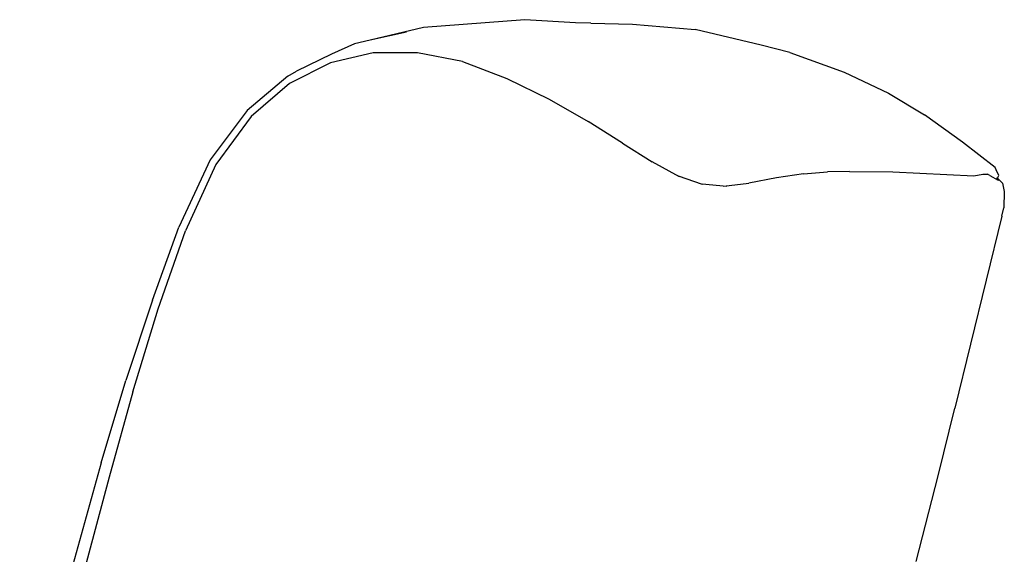
# Model space of a CAD drawing. Units: metres. Extents: x 2.06 to 11.01, y -1.77 to 4.04.
# Drawn here: x 10.01 to 10.3, y 2.61 to 2.77 of the extents above; entities that cross this region are included whole.
import ezdxf

# ---------------------------------------------------------------- set-up
doc = ezdxf.new("R2010")
doc.units = ezdxf.units.M
doc.layers.add('MOB_02', color=2, linetype='Continuous')

# ---------------------------------------------------------------- blocks, each defined once
blk = doc.blocks.new('2721_SOFÁ_SAHARA_VISTA_02')
for p, q in [((0.43442, 0.81786), (0.40404, 0.81554)), ((0.44954, 0.81693), (0.43442, 0.81786)), ((0.45416, 0.81677), (0.44954, 0.81693)), ((0.45416, 0.81677), (0.46658, 0.81647)), ((0.40404, 0.81554), (0.38809, 0.81169)), ((0.39889, 0.81416), (0.38809, 0.81169)), ((0.46658, 0.81647), (0.48543, 0.81493)), ((0.50519, 0.81025), (0.48543, 0.81493)), ((0.38809, 0.81169), (0.38336, 0.8106)), ((0.38897, 0.80793), (0.37617, 0.80495)), ((0.38336, 0.8106), (0.37649, 0.80748)), ((0.40222, 0.80795), (0.38897, 0.80793)), ((0.41567, 0.80534), (0.40222, 0.80795)), ((0.5137, 0.808), (0.50519, 0.81025)), ((0.5137, 0.808), (0.53002, 0.80209)), ((0.37649, 0.80748), (0.36598, 0.80243)), ((0.41567, 0.80534), (0.42899, 0.80027)), ((0.36342, 0.80089), (0.36598, 0.80243)), ((0.37617, 0.80495), (0.36394, 0.7987)), ((0.53002, 0.80209), (0.54326, 0.79581)), ((0.36342, 0.80089), (0.35119, 0.79067)), ((0.42899, 0.80027), (0.44171, 0.79402)), ((0.36394, 0.7987), (0.3524, 0.78889)), ((0.44171, 0.79402), (0.45334, 0.78732)), ((0.54326, 0.79581), (0.55408, 0.78934)), ((0.35119, 0.79067), (0.34017, 0.77591)), ((0.3524, 0.78889), (0.34188, 0.77452)), ((0.46367, 0.78086), (0.45334, 0.78732)), ((0.56542, 0.7812), (0.55408, 0.78934)), ((0.46367, 0.78086), (0.47246, 0.77528)), ((0.57519, 0.77361), (0.56542, 0.7812)), ((0.34017, 0.77591), (0.33074, 0.75571)), ((0.34188, 0.77452), (0.33272, 0.7546)), ((0.4807, 0.7708), (0.47246, 0.77528)), ((0.57552, 0.77289), (0.57519, 0.77361)), ((0.57628, 0.77118), (0.57552, 0.77289)), ((0.48027, 0.77103), (0.48749, 0.76858)), ((0.50974, 0.77049), (0.50146, 0.76889)), ((0.51784, 0.77165), (0.50974, 0.77049)), ((0.51784, 0.77165), (0.52499, 0.77232)), ((0.53161, 0.77241), (0.52499, 0.77232)), ((0.53161, 0.77241), (0.5446, 0.77223)), ((0.5446, 0.77223), (0.56886, 0.77103)), ((0.56886, 0.77103), (0.57154, 0.77154)), ((0.57154, 0.77154), (0.57297, 0.77153)), ((0.57359, 0.77122), (0.57297, 0.77153)), ((0.57359, 0.77122), (0.57617, 0.76973)), ((0.57548, 0.77012), (0.57579, 0.77038)), ((0.57579, 0.77038), (0.57586, 0.77043)), ((0.57579, 0.77038), (0.57592, 0.77028)), ((0.57586, 0.77043), (0.57603, 0.77058)), ((0.57586, 0.77043), (0.57697, 0.7694)), ((0.57697, 0.7694), (0.57592, 0.77028)), ((0.57603, 0.77058), (0.57628, 0.77118)), ((0.57637, 0.76973), (0.57617, 0.76973)), ((0.49484, 0.76785), (0.48749, 0.76858)), ((0.49391, 0.76794), (0.50146, 0.76889)), ((0.57697, 0.7694), (0.57746, 0.76884)), ((0.57746, 0.76884), (0.57796, 0.76635)), ((0.57796, 0.76635), (0.5778, 0.76153)), ((0.57718, 0.75904), (0.5778, 0.76153)), ((0.57718, 0.75904), (0.56317, 0.70152)), ((0.32289, 0.73387), (0.33074, 0.75571)), ((0.3246, 0.73124), (0.33272, 0.7546)), ((0.32289, 0.73387), (0.31493, 0.7098)), ((0.31701, 0.70639), (0.3246, 0.73124)), ((0.30747, 0.68514), (0.31493, 0.7098)), ((0.31701, 0.70639), (0.30994, 0.68084)), ((0.55817, 0.68124), (0.56317, 0.70152)), ((0.30747, 0.68514), (0.28675, 0.61066)), ((0.55156, 0.65551), (0.55817, 0.68124)), ((0.30994, 0.68084), (0.2831, 0.58115))]:
    blk.add_line(p, q)

msp = doc.modelspace()

# ---------------------------------------------------------------- block references
at = {"layer": 'MOB_02'}
msp.add_blockref('2721_SOFÁ_SAHARA_VISTA_02', (9.72648, 1.94815), dxfattribs=at)

doc.saveas('drawing.dxf')
